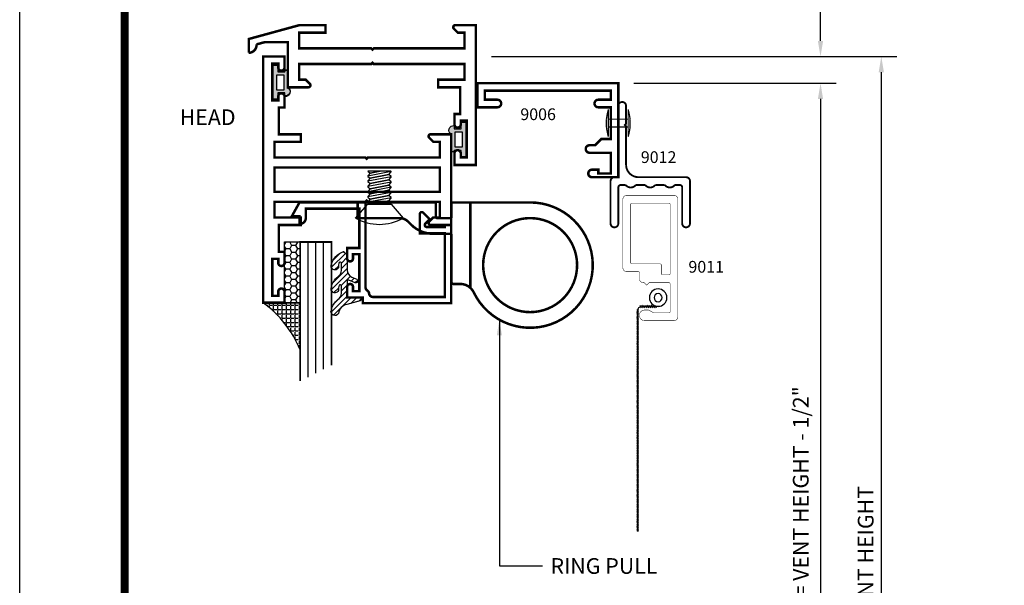
# Model space of a CAD drawing. Units: inches. Extents: x -3 to 153, y -23 to 62.
# Drawn here: x 137 to 145, y -9 to -5 of the extents above; entities that cross this region are included whole.
import ezdxf
from ezdxf.enums import TextEntityAlignment as Align

# ---------------------------------------------------------------- set-up
doc = ezdxf.new("R2010")
doc.units = ezdxf.units.IN
doc.header["$LTSCALE"] = 0.1875
doc.header["$MEASUREMENT"] = 0
for name, color, linetype in [('Dimensions', 3, 'Continuous'), ('FASTENER', 13, 'Continuous'), ('GLASS', 254, 'Continuous'), ('HARDWARE', 5, 'Continuous'), ('Object', 6, 'Continuous'), ('Sealant', 1, 'Continuous'), ('Text', 4, 'Continuous'), ('VINYL', 6, 'Continuous')]:
    doc.layers.add(name, color=color, linetype=linetype)
doc.styles.add('Arial', font='ARIAL.TTF')
doc.styles.add('Simplex', font='simplex.shx')
doc.dimstyles.get("Standard").update_dxf_attribs({"dimtxt": 0.125, "dimasz": 0.125, "dimexe": 0.125, "dimexo": 0.125, "dimgap": 0.0625, "dimtad": 0, "dimtih": 1, "dimtoh": 1, "dimdec": 3, "dimzin": 4, "dimdsep": 46, "dimtxsty": 'Simplex', "dimcen": 0, "dimadec": 1, "dimazin": 2, "dimtfac": 1, "dimtdec": 3, "dimtofl": 0, "dimtmove": 0, "dimatfit": 3, "dimfxl": 1, "dimfrac": 2, "dimtolj": 1, "dimtzin": 0, "dimlwd": -1, "dimlwe": -1, "dimarcsym": 0})
doc.dimstyles.new('Standard$0', dxfattribs={"dimtxt": 0.125, "dimasz": 0.125, "dimexe": 0.125, "dimexo": 0.125, "dimgap": 0.0625, "dimtad": 0, "dimtih": 1, "dimtoh": 1, "dimdec": 3, "dimzin": 4, "dimdsep": 46, "dimtxsty": 'Simplex', "dimcen": 0, "dimadec": 1, "dimazin": 2, "dimtfac": 1, "dimtdec": 3, "dimtofl": 0, "dimtmove": 0, "dimatfit": 3, "dimfxl": 1, "dimfrac": 2, "dimtolj": 1, "dimtzin": 0, "dimlwd": -1, "dimlwe": -1, "dimarcsym": 0})

# ---------------------------------------------------------------- blocks, each defined once
blk = doc.blocks.new('sheet')
at = {"linetype": 'Continuous', "const_width": 0.0309}
blk.add_lwpolyline([(0.4188, 10.5226), (0.4188, -0.0309)], dxfattribs=at)
at = {"layer": 'Defpoints'}
blk.add_lwpolyline([(0, 0), (0, 10.4916), (7.8594, 10.4916), (7.8594, 0)], close=True, dxfattribs=at)
blk = doc.blocks.new('E9012')
at = {"const_width": 0.015}
blk.add_lwpolyline([(0.062, 0.215), (0.062, 0.139, -0.5), (0.062, 0.059), (0.062, 0.02, 0.414214), (0.082, 0), (0.369, 0, -0.414214), (0.4, -0.031, -0.414214), (0.369, -0.062), (0.031, -0.062, -0.414214), (0, -0.031), (0, 0), (-0.569, 0, -0.414214), (-0.6, 0.031), (-0.6, 0.031, -0.414214), (-0.569, 0.062), (-0.4255, 0.062), (-0.4155, 0.052), (-0.4055, 0.062), (-0.1, 0.062, 0.414214), (0, 0.162), (0, 0.541, -0.414214), (0.031, 0.572), (0.369, 0.572, -0.414214), (0.4, 0.541), (0.4, 0.541, -0.414214), (0.369, 0.51), (0.082, 0.51, 0.414214), (0.062, 0.49), (0.062, 0.451, -0.5), (0.062, 0.371), (0.062, 0.295, -0.5)], format="xyb", close=True, dxfattribs=at)
blk = doc.blocks.new('E9011')
at = {"const_width": 0.00375}
for points in [[(0.717, 0.19), (0.697, 0.21), (0.697, 0.367, -0.414214), (0.707, 0.377), (0.928, 0.377, -0.414214), (0.938, 0.367), (0.938, 0.2485, -0.131652), (0.9367, 0.2435), (0.9163, 0.2083, 0.131652), (0.915, 0.2033), (0.915, 0.1745, 0.414214), (0.9575, 0.132), (0.9575, 0.132, 0.414214), (1, 0.1745), (1, 0.408, 0.414214), (0.969, 0.439), (0.031, 0.439, 0.414214), (0, 0.408), (0, 0.031, 0.414214), (0.031, 0), (0.578, 0, 0.414214), (0.609, 0.031), (0.609, 0.122, -0.414214), (0.619, 0.132), (0.666, 0.132, 0.414214), (0.697, 0.163), (0.697, 0.17)], [(0.635, 0.367), (0.635, 0.317, -0.414214), (0.625, 0.307), (0.557, 0.307, 0.414214), (0.547, 0.297), (0.547, 0.072, -0.414214), (0.537, 0.062), (0.072, 0.062, -0.414214), (0.062, 0.072), (0.062, 0.367, -0.414214), (0.072, 0.377), (0.625, 0.377, -0.414214)]]:
    blk.add_lwpolyline(points, format="xyb", close=True, dxfattribs=at)
blk = doc.blocks.new('*D427')
at = {"layer": 'Defpoints', "color": 0}
for p in [(140.6544, -5.1024), (143.4059, -13.035), (143.8913, -13.035)]:
    blk.add_point(p, dxfattribs=at)
at = {"layer": 'Dimensions', "color": 0}
for p, q in [((140.7794, -5.1024), (144.0163, -5.1024)), ((143.8913, -5.2274), (143.8913, -12.91)), ((143.5309, -13.035), (144.0163, -13.035))]:
    blk.add_line(p, q, dxfattribs=at)
for points in [[(143.8704, -5.2274), (143.9121, -5.2274), (143.8913, -5.1024)], [(143.8704, -12.91), (143.9121, -12.91), (143.8913, -13.035)]]:
    blk.add_solid(points, dxfattribs=at)
at = {"layer": 'Dimensions', "color": 0, "insert": (143.7663, -9.0687), "char_height": 0.125, "attachment_point": 5, "rotation": 90, "style": 'Simplex'}
blk.add_mtext('\\A1;VENT HEIGHT', dxfattribs=at)
blk = doc.blocks.new('*D428')
at = {"layer": 'Defpoints', "color": 0}
for p in [(141.792, -5.315), (141.7794, -13.2225), (143.4059, -13.2225)]:
    blk.add_point(p, dxfattribs=at)
at = {"layer": 'Dimensions', "color": 0}
for p, q in [((141.917, -5.315), (143.5309, -5.315)), ((143.4059, -5.44), (143.4059, -13.0975)), ((141.9044, -13.2225), (143.5309, -13.2225))]:
    blk.add_line(p, q, dxfattribs=at)
for points in [[(143.385, -5.44), (143.4267, -5.44), (143.4059, -5.315)], [(143.385, -13.0975), (143.4267, -13.0975), (143.4059, -13.2225)]]:
    blk.add_solid(points, dxfattribs=at)
at = {"layer": 'Dimensions', "color": 0, "insert": (143.2481, -9.2443), "char_height": 0.125, "attachment_point": 5, "rotation": 90, "style": 'Simplex'}
blk.add_mtext('\\A1;SCREEN HEIGHT = VENT HEIGHT - 1/2"', dxfattribs=at)
blk = doc.blocks.new('10POHMS03')
at = {"layer": 'FASTENER'}
blk.add_line((-0.0914, -0.375), (0.0937, -0.375), dxfattribs=at)
blk.add_lwpolyline([(0.0937, -0.11), (-0.0938, -0.11), (-0.19, 0), (0.19, 0)], close=True, dxfattribs=at)
for points in [[(-0.0861, -0.11), (-0.0937, -0.1182), (-0.0938, -0.1231), (-0.0742, -0.139), (0.0695, -0.11)], [(0.0695, -0.11), (-0.0742, -0.139), (-0.0937, -0.1598), (-0.0938, -0.1647), (-0.0742, -0.1807), (0.0742, -0.1507), (0.0937, -0.1299), (0.0937, -0.1274)], [(-0.0938, -0.2039), (0.0937, -0.1691), (0.0937, -0.1667), (0.0742, -0.1507), (-0.0742, -0.1807), (-0.0937, -0.2015), (-0.0938, -0.2064), (-0.0742, -0.2223), (0.0742, -0.1924), (0.0937, -0.1716), (0.0937, -0.1691)], [(-0.0938, -0.1206), (-0.0367, -0.11)], [(-0.0938, -0.1623), (0.0937, -0.1274), (0.0937, -0.125), (0.0753, -0.11)], [(-0.0938, -0.2456), (0.0937, -0.2108), (0.0937, -0.2083), (0.0742, -0.1924), (-0.0742, -0.2223), (-0.0937, -0.2432), (-0.0938, -0.2481), (-0.0742, -0.264), (0.0742, -0.2341), (0.0937, -0.2132), (0.0937, -0.2108)], [(-0.0938, -0.2873), (0.0937, -0.2524), (0.0937, -0.25), (0.0742, -0.2341), (-0.0742, -0.264), (-0.0937, -0.2848), (-0.0938, -0.2897), (-0.0742, -0.3057), (0.0742, -0.2757), (0.0937, -0.2549), (0.0937, -0.2524)], [(-0.0938, -0.3289), (0.0937, -0.2941), (0.0937, -0.2917), (0.0742, -0.2757), (-0.0742, -0.3057), (-0.0937, -0.3265), (-0.0938, -0.3314), (-0.0742, -0.3473), (0.0742, -0.3174), (0.0937, -0.2966), (0.0937, -0.2941)], [(-0.0938, -0.3706), (0.0937, -0.3358), (0.0937, -0.3333), (0.0742, -0.3174), (-0.0742, -0.3473), (-0.0937, -0.3682), (-0.0938, -0.3731), (-0.0914, -0.375)], [(-0.0048, -0.375), (0.0742, -0.3591), (0.0937, -0.3382), (0.0937, -0.3358)], [(0.0937, -0.375), (0.0937, -0.375), (0.0742, -0.3591), (-0.0048, -0.375)]]:
    blk.add_lwpolyline(points, dxfattribs=at)
blk.add_arc((0, -0.336), 0.386, 60.51287, 119.48713, dxfattribs=at)
blk = doc.blocks.new('20pogi-233032')
at = {"layer": 'HARDWARE', "const_width": 0.02}
for points in [[(-0.9434, -0.379), (-0.9434, -0.48, 0.414214), (-0.9314, -0.492), (-0.6072, -0.492, -0.198912), (-0.5409, -0.5195), (-0.5166, -0.5438, 0.198912), (-0.3398, -0.617), (-0.3184, -0.617), (-0.2054, -0.617, -0.414214), (-0.1934, -0.629), (-0.1934, -1.005, 0.414214), (-0.1814, -1.017), (-0.1245, -1.017, -0.287614), (-0.0165, -1.0847, 1.807467), (0.4336, -0.367), (-0.1934, -0.367), (-0.1934, -0.48, -0.414214), (-0.2054, -0.492), (-0.3064, -0.492, -0.414214), (-0.3184, -0.48), (-0.3184, -0.379, 0.414214), (-0.3304, -0.367), (-0.9314, -0.367, 0.414214)], [(0.8086, -0.867, 1), (0.0586, -0.867, 1)]]:
    blk.add_lwpolyline(points, format="xyb", close=True, dxfattribs=at)
blk.add_lwpolyline([(-0.0434, -1.0486), (-0.0434, -0.367)], dxfattribs=at)
at = {"rotation": 180}
blk.add_blockref('10POHMS03', (-0.7693, -0.492), dxfattribs=at)
blk = doc.blocks.new('15pogi-233032')
blk.add_blockref('20pogi-233032', (0, 0.068))
blk = doc.blocks.new('E15507')
at = {"const_width": 0.02}
blk.add_lwpolyline([(0.6689, 0.523, -0.228479), (0.6549, 0.546, 0.385924), (0.624, 0.574), (0.05, 0.574), (0.05, 0.066), (0.25, 0.066), (0.25, -0.0867, -0.668179), (0.2227, -0.0981), (0.1706, -0.046), (0.2053, -0.0113, 0.668179), (0.194, 0.016), (0.05, 0.016), (0.05, 0), (0, 0), (0, 0.624), (0.705, 0.624), (0.705, 0.578), (0.83, 0.578), (0.83, 0.494, -1), (0.783, 0.494), (0.783, 0.528), (0.733, 0.528), (0.733, 0.233), (0.783, 0.233), (0.783, 0.267, -1), (0.83, 0.267), (0.83, 0.183), (0.733, 0.183), (0.733, -0.131), (1.16, -0.131), (1.16, -0.056, -0.414214), (1.207, -0.009), (1.21, -0.009), (1.21, -0.069), (1.272, -0.069), (1.21, -0.181), (0.683, -0.181), (0.683, 0.497, 0.254287)], format="xyb", close=True, dxfattribs=at)
blk = doc.blocks.new('E15115')
at = {"const_width": 0.02}
blk.add_lwpolyline([(-0.125, -0.62), (-0.3, -0.62), (-0.3, -0.68), (-0.09, -0.68), (-0.09, -0.805), (-0.815, -0.805), (-0.825, -0.815), (-0.835, -0.805), (-1.41, -0.805), (-1.41, -0.68), (-1.3574, -0.68), (-1.3247, -0.6473, 0.668179), (-1.336, -0.62), (-1.5, -0.62), (-1.5, -1.344), (-1.336, -1.344, 0.668179), (-1.3247, -1.3167), (-1.3574, -1.284), (-1.41, -1.284), (-1.41, -1.159), (-0.835, -1.159), (-0.825, -1.149), (-0.815, -1.159), (-0.09, -1.159), (-0.09, -1.284), (-0.3, -1.284), (-0.3, -1.344), (-0.125, -1.344), (-0.125, -1.558), (-0.17, -1.558), (-0.17, -1.646, 1), (-0.12, -1.646), (-0.12, -1.6135), (-0.073, -1.6135), (-0.073, -1.9085), (-0.12, -1.9085), (-0.12, -1.876, 1), (-0.17, -1.876), (-0.17, -1.964), (0, -1.964), (0, 0), (-0.17, 0), (-0.17, -0.088, 1), (-0.12, -0.088), (-0.12, -0.0555), (-0.073, -0.0555), (-0.073, -0.3505), (-0.12, -0.3505), (-0.12, -0.318, 1), (-0.17, -0.318), (-0.17, -0.406), (-0.125, -0.406)], format="xyb", close=True, dxfattribs=at)
blk.add_lwpolyline([(-1.41, -0.885), (-1.41, -1.079), (-0.09, -1.079), (-0.09, -0.885)], close=True, dxfattribs=at)
blk = doc.blocks.new('9005-WIRE')
at = {"layer": 'VINYL', "linetype": 'Continuous'}
for p, q in [((0.1405, 0.1136), (0.2907, 0.1136)), ((0.1847, 0.124), (0.173, 0.1032)), ((0.1997, 0.124), (0.188, 0.1032)), ((0.2147, 0.124), (0.203, 0.1032)), ((0.2297, 0.124), (0.218, 0.1032)), ((0.2447, 0.124), (0.233, 0.1032)), ((0.2597, 0.124), (0.248, 0.1032)), ((0.2747, 0.124), (0.263, 0.1032)), ((0.2897, 0.124), (0.278, 0.1032)), ((0.3047, 0.124), (0.293, 0.1032)), ((0.3276, 0.0839), (0.3137, 0.0917)), ((0.3276, 0.0739), (0.3137, 0.0817)), ((0.3207, 0.0836), (0.3207, -1.6828)), ((0.3276, 0.0639), (0.3137, 0.0717)), ((0.3276, 0.0539), (0.3137, 0.0617)), ((0.3276, 0.0439), (0.3137, 0.0517)), ((0.3276, 0.0339), (0.3137, 0.0417)), ((0.3276, 0.0239), (0.3137, 0.0317)), ((0.3276, 0.0139), (0.3137, 0.0217)), ((0.3276, 0.0039), (0.3137, 0.0117)), ((0.3276, -0.0061), (0.3137, 0.0017)), ((0.3276, -0.0161), (0.3137, -0.0083)), ((0.3276, -0.0261), (0.3137, -0.0183)), ((0.3276, -0.0361), (0.3137, -0.0283)), ((0.3276, -0.0461), (0.3137, -0.0383)), ((0.3276, -0.0561), (0.3137, -0.0483)), ((0.3276, -0.0661), (0.3137, -0.0583)), ((0.3276, -0.0761), (0.3137, -0.0683)), ((0.3276, -0.0861), (0.3137, -0.0783)), ((0.3276, -0.0961), (0.3137, -0.0883)), ((0.3276, -0.1061), (0.3137, -0.0983)), ((0.3276, -0.1161), (0.3137, -0.1083)), ((0.3276, -0.1261), (0.3137, -0.1183)), ((0.3276, -0.1361), (0.3137, -0.1283)), ((0.3276, -0.1461), (0.3137, -0.1383)), ((0.3276, -0.1561), (0.3137, -0.1483)), ((0.3276, -0.1661), (0.3137, -0.1583)), ((0.3276, -0.1761), (0.3137, -0.1683)), ((0.3276, -0.1861), (0.3137, -0.1783)), ((0.3276, -0.1961), (0.3137, -0.1883)), ((0.3276, -0.2061), (0.3137, -0.1983)), ((0.3276, -0.2161), (0.3137, -0.2083)), ((0.3276, -0.2261), (0.3137, -0.2183)), ((0.3276, -0.2361), (0.3137, -0.2283)), ((0.3276, -0.2461), (0.3137, -0.2383)), ((0.3276, -0.2561), (0.3137, -0.2483)), ((0.3276, -0.2661), (0.3137, -0.2583)), ((0.3276, -0.2761), (0.3137, -0.2683)), ((0.3276, -0.2861), (0.3137, -0.2783)), ((0.3276, -0.2961), (0.3137, -0.2883)), ((0.3276, -0.3061), (0.3137, -0.2983)), ((0.3276, -0.3161), (0.3137, -0.3083)), ((0.3276, -0.3261), (0.3137, -0.3183)), ((0.3276, -0.3361), (0.3137, -0.3283)), ((0.3276, -0.3461), (0.3137, -0.3383)), ((0.3276, -0.3561), (0.3137, -0.3483)), ((0.3276, -0.3661), (0.3137, -0.3583)), ((0.3276, -0.3761), (0.3137, -0.3683)), ((0.3276, -0.3861), (0.3137, -0.3783)), ((0.3276, -0.3961), (0.3137, -0.3883)), ((0.3276, -0.4061), (0.3137, -0.3983)), ((0.3276, -0.4161), (0.3137, -0.4083)), ((0.3276, -0.4261), (0.3137, -0.4183)), ((0.3276, -0.4361), (0.3137, -0.4283)), ((0.3276, -0.4461), (0.3137, -0.4383)), ((0.3276, -0.4561), (0.3137, -0.4483)), ((0.3276, -0.4661), (0.3137, -0.4583)), ((0.3276, -0.4761), (0.3137, -0.4683)), ((0.3276, -0.4861), (0.3137, -0.4783)), ((0.3276, -0.4961), (0.3137, -0.4883)), ((0.3276, -0.5061), (0.3137, -0.4983)), ((0.3276, -0.5161), (0.3137, -0.5083)), ((0.3276, -0.5261), (0.3137, -0.5183)), ((0.3276, -0.5361), (0.3137, -0.5283)), ((0.3276, -0.5461), (0.3137, -0.5383)), ((0.3276, -0.5561), (0.3137, -0.5483)), ((0.3276, -0.5661), (0.3137, -0.5583)), ((0.3276, -0.5761), (0.3137, -0.5683)), ((0.3276, -0.5861), (0.3137, -0.5783)), ((0.3276, -0.5961), (0.3137, -0.5883)), ((0.3276, -0.6061), (0.3137, -0.5983)), ((0.3276, -0.6161), (0.3137, -0.6083)), ((0.3276, -0.6261), (0.3137, -0.6183)), ((0.3276, -0.6361), (0.3137, -0.6283)), ((0.3276, -0.6461), (0.3137, -0.6383)), ((0.3276, -0.6561), (0.3137, -0.6483)), ((0.3276, -0.6661), (0.3137, -0.6583)), ((0.3276, -0.6761), (0.3137, -0.6683)), ((0.3276, -0.6861), (0.3137, -0.6783)), ((0.3276, -0.6961), (0.3137, -0.6883)), ((0.3276, -0.7061), (0.3137, -0.6983)), ((0.3276, -0.7161), (0.3137, -0.7083)), ((0.3276, -0.7261), (0.3137, -0.7183)), ((0.3276, -0.7361), (0.3137, -0.7283)), ((0.3276, -0.7461), (0.3137, -0.7383)), ((0.3276, -0.7561), (0.3137, -0.7483)), ((0.3276, -0.7661), (0.3137, -0.7583)), ((0.3276, -0.7761), (0.3137, -0.7683)), ((0.3276, -0.7861), (0.3137, -0.7783)), ((0.3276, -0.7961), (0.3137, -0.7883)), ((0.3276, -0.8061), (0.3137, -0.7983)), ((0.3276, -0.8161), (0.3137, -0.8083)), ((0.3276, -0.8261), (0.3137, -0.8183)), ((0.3276, -0.8361), (0.3137, -0.8283)), ((0.3276, -0.8461), (0.3137, -0.8383)), ((0.3276, -0.8561), (0.3137, -0.8483)), ((0.3276, -0.8661), (0.3137, -0.8583)), ((0.3276, -0.8761), (0.3137, -0.8683)), ((0.3276, -0.8861), (0.3137, -0.8783)), ((0.3276, -0.8961), (0.3137, -0.8883)), ((0.3276, -0.9061), (0.3137, -0.8983)), ((0.3276, -0.9161), (0.3137, -0.9083)), ((0.3276, -0.9261), (0.3137, -0.9183)), ((0.3276, -0.9361), (0.3137, -0.9283)), ((0.3276, -0.9461), (0.3137, -0.9383)), ((0.3276, -0.9561), (0.3137, -0.9483)), ((0.3276, -0.9661), (0.3137, -0.9583)), ((0.3276, -0.9761), (0.3137, -0.9683)), ((0.3276, -0.9861), (0.3137, -0.9783)), ((0.3276, -0.9961), (0.3137, -0.9883)), ((0.3276, -1.0061), (0.3137, -0.9983)), ((0.3276, -1.0161), (0.3137, -1.0083)), ((0.3276, -1.0261), (0.3137, -1.0183)), ((0.3276, -1.0361), (0.3137, -1.0283)), ((0.3276, -1.0461), (0.3137, -1.0383)), ((0.3276, -1.0561), (0.3137, -1.0483)), ((0.3276, -1.0661), (0.3137, -1.0583)), ((0.3276, -1.0761), (0.3137, -1.0683)), ((0.3276, -1.0861), (0.3137, -1.0783)), ((0.3276, -1.0961), (0.3137, -1.0883)), ((0.3276, -1.1061), (0.3137, -1.0983)), ((0.3276, -1.1161), (0.3137, -1.1083)), ((0.3276, -1.1261), (0.3137, -1.1183)), ((0.3276, -1.1361), (0.3137, -1.1283)), ((0.3276, -1.1461), (0.3137, -1.1383)), ((0.3276, -1.1561), (0.3137, -1.1483)), ((0.3276, -1.1661), (0.3137, -1.1583)), ((0.3276, -1.1761), (0.3137, -1.1683)), ((0.3276, -1.1861), (0.3137, -1.1783)), ((0.3276, -1.1961), (0.3137, -1.1883)), ((0.3276, -1.2061), (0.3137, -1.1983)), ((0.3276, -1.2161), (0.3137, -1.2083)), ((0.3276, -1.2261), (0.3137, -1.2183)), ((0.3276, -1.2361), (0.3137, -1.2283)), ((0.3276, -1.2461), (0.3137, -1.2383)), ((0.3276, -1.2561), (0.3137, -1.2483)), ((0.3276, -1.2661), (0.3137, -1.2583)), ((0.3276, -1.2761), (0.3137, -1.2683)), ((0.3276, -1.2861), (0.3137, -1.2783)), ((0.3276, -1.2961), (0.3137, -1.2883)), ((0.3276, -1.3061), (0.3137, -1.2983)), ((0.3276, -1.3161), (0.3137, -1.3083)), ((0.3276, -1.3261), (0.3137, -1.3183)), ((0.3276, -1.3361), (0.3137, -1.3283)), ((0.3276, -1.3461), (0.3137, -1.3383)), ((0.3276, -1.3561), (0.3137, -1.3483)), ((0.3276, -1.3661), (0.3137, -1.3583)), ((0.3276, -1.3761), (0.3137, -1.3683)), ((0.3276, -1.3861), (0.3137, -1.3783)), ((0.3276, -1.3961), (0.3137, -1.3883)), ((0.3276, -1.4061), (0.3137, -1.3983)), ((0.3276, -1.4161), (0.3137, -1.4083)), ((0.3276, -1.4261), (0.3137, -1.4183)), ((0.3276, -1.4361), (0.3137, -1.4283)), ((0.3276, -1.4461), (0.3137, -1.4383)), ((0.3276, -1.4561), (0.3137, -1.4483)), ((0.3276, -1.4661), (0.3137, -1.4583)), ((0.3276, -1.4761), (0.3137, -1.4683)), ((0.3276, -1.4861), (0.3137, -1.4783)), ((0.3276, -1.4961), (0.3137, -1.4883)), ((0.3276, -1.5061), (0.3137, -1.4983)), ((0.3276, -1.5161), (0.3137, -1.5083)), ((0.3276, -1.5261), (0.3137, -1.5183)), ((0.3276, -1.5361), (0.3137, -1.5283)), ((0.3276, -1.5461), (0.3137, -1.5383)), ((0.3276, -1.5561), (0.3137, -1.5483)), ((0.3276, -1.5661), (0.3137, -1.5583)), ((0.3276, -1.5761), (0.3137, -1.5683)), ((0.3276, -1.5861), (0.3137, -1.5783)), ((0.3276, -1.5961), (0.3137, -1.5883)), ((0.3276, -1.6061), (0.3137, -1.5983)), ((0.3276, -1.6161), (0.3137, -1.6083)), ((0.3276, -1.6261), (0.3137, -1.6183)), ((0.3276, -1.6361), (0.3137, -1.6283)), ((0.3276, -1.6461), (0.3137, -1.6383)), ((0.3276, -1.6561), (0.3137, -1.6483)), ((0.3276, -1.6661), (0.3137, -1.6583)), ((0.3276, -1.6761), (0.3137, -1.6683))]:
    blk.add_line(p, q, dxfattribs=at)
for radius in [0.0699, 0.0699, 0.0324]:
    blk.add_circle((0.158, 0.1835), radius, dxfattribs=at)
blk.add_arc((0.2907, 0.0836), 0.03, 0, 90, dxfattribs=at)
blk = doc.blocks.new('*D429')
at = {"layer": 'Defpoints', "color": 0}
for p in [(140.6544, -5.1024), (143.4059, -5.1024), (141.792, -5.315)]:
    blk.add_point(p, dxfattribs=at)
at = {"layer": 'Dimensions', "color": 0}
for p, q in [((143.4059, -4.9774), (143.4059, -4.3345)), ((140.7794, -5.1024), (143.5309, -5.1024)), ((141.917, -5.315), (143.5309, -5.315)), ((143.4059, -5.44), (143.4059, -5.565))]:
    blk.add_line(p, q, dxfattribs=at)
for points in [[(143.385, -4.9774), (143.4267, -4.9774), (143.4059, -5.1024)], [(143.385, -5.44), (143.4267, -5.44), (143.4059, -5.315)]]:
    blk.add_solid(points, dxfattribs=at)
at = {"layer": 'Dimensions', "color": 0, "insert": (143.2481, -4.5935), "char_height": 0.125, "attachment_point": 5, "rotation": 90, "style": 'Simplex'}
blk.add_mtext('\\A1;1/4"', dxfattribs=at)
blk = doc.blocks.new('BULB1')
at = {"layer": 'VINYL'}
h = blk.add_hatch(color=256, dxfattribs=at)
h.paths.add_polyline_path([(-0.0035, 0.1375), (-0.0435, 0.1375), (-0.0435, 0.0865), (-0.1005, 0.0865), (-0.1005, 0.1114, 0.789886), (-0.1239, 0.0415), (-0.1239, -0.0875, 1.034565), (-0.1, -0.0865), (-0.0435, -0.0865), (-0.0435, -0.1375), (-0.0035, -0.1375)])
h.paths.add_polyline_path([(-0.0325, 0.0576), (-0.0324, -0.0577), (-0.0949, -0.0577), (-0.095, 0.0576)], flags=16)
blk.add_lwpolyline([(-0.1, -0.0865, -1.034565), (-0.1239, -0.0875), (-0.1239, 0.0415, -0.789886), (-0.1005, 0.1114), (-0.1005, 0.0865), (-0.0435, 0.0865), (-0.0435, 0.1375), (-0.0035, 0.1375), (-0.0035, -0.1375), (-0.0435, -0.1375), (-0.0435, -0.0865)], format="xyb", close=True, dxfattribs=at)
blk.add_lwpolyline([(-0.0949, -0.0577), (-0.0324, -0.0577), (-0.0325, 0.0576), (-0.095, 0.0576)], close=True, dxfattribs=at)
blk = doc.blocks.new('E15104')
blk.add_line((1.355, -0.817), (1.355, -0.817))
at = {"const_width": 0.02}
blk.add_lwpolyline([(0.6856, -0.185), (1.41, -0.185), (1.41, -0.06), (1.3574, -0.06), (1.3247, -0.0273, -0.668179), (1.336, 0), (1.5, 0), (1.5, -0.185), (1.5, -1.115), (1.33, -1.115), (1.33, -1.024), (1.33, -1.022, -0.414214), (1.355, -0.997), (1.355, -0.997, -0.414214), (1.38, -1.022), (1.38, -1.024), (1.38, -1.055), (1.427, -1.055), (1.427, -0.76), (1.38, -0.76), (1.38, -0.792, -0.414214), (1.355, -0.817, -0.414214), (1.33, -0.792), (1.33, -0.709), (1.375, -0.709), (1.375, -0.495), (1.2, -0.495), (1.2, -0.435), (1.41, -0.435), (1.41, -0.31), (0.6856, -0.31), (0.6756, -0.3), (0.6656, -0.31), (0.09, -0.31), (0.09, -0.435), (0.1426, -0.435), (0.1753, -0.4677, -0.668179), (0.164, -0.495), (0, -0.495), (0, -0.1358), (-0.187, -0.1358), (-0.2502, -0.1531, -0.437637), (-0.312, -0.22), (-0.312, -0.11), (0.09, 0), (0.3, 0), (0.3, -0.06), (0.15, -0.06), (0.09, -0.06), (0.09, -0.185), (0.6656, -0.185), (0.6756, -0.195)], format="xyb", close=True, dxfattribs=at)
blk = doc.blocks.new('BULB2')
at = {"layer": 'VINYL'}
h = blk.add_hatch(color=256, dxfattribs=at)
h.paths.add_polyline_path([(0.0035, -0.1375), (0.0435, -0.1375), (0.0435, -0.0865), (0.1, -0.0865, 1.034565), (0.1239, -0.0875), (0.1239, 0.0415, 0.789886), (0.1005, 0.1114), (0.1005, 0.0865), (0.0435, 0.0865), (0.0435, 0.1375), (0.0035, 0.1375)])
h.paths.add_polyline_path([(0.0325, 0.0576), (0.095, 0.0576), (0.0949, -0.0577), (0.0324, -0.0577)], flags=16)
blk.add_lwpolyline([(0.1, -0.0865, 1.034565), (0.1239, -0.0875), (0.1239, 0.0415, 0.789886), (0.1005, 0.1114), (0.1005, 0.0865), (0.0435, 0.0865), (0.0435, 0.1375), (0.0035, 0.1375), (0.0035, -0.1375), (0.0435, -0.1375), (0.0435, -0.0865)], format="xyb", close=True, dxfattribs=at)
blk.add_lwpolyline([(0.0949, -0.0577), (0.0324, -0.0577), (0.0325, 0.0576), (0.095, 0.0576)], close=True, dxfattribs=at)
blk = doc.blocks.new('9006')
at = {"linetype": 'Continuous', "const_width": 0.02}
blk.add_lwpolyline([(0.23, 0.195, 1), (0.23, 0.255), (0.185, 0.255), (0.135, 0.305), (0.06, 0.305), (0.06, 0.558), (0.16, 0.558, 1), (0.16, 0.618), (0.06, 0.618), (0.06, 0.69), (1.065, 0.69), (1.065, 0.618), (0.965, 0.618, 1), (0.965, 0.558), (1.125, 0.558), (1.125, 0.75), (0, 0.75), (0, 0), (0.21, 0, 1), (0.21, 0.06), (0.16, 0.06), (0.16, 0.03), (0.06, 0.03), (0.06, 0.195)], format="xyb", close=True, dxfattribs=at)
blk = doc.blocks.new('rivet')
at = {"const_width": 0.01}
for points in [[(-0.1314, 0.108), (-0.1314, -0.11, -0.035334), (-0.1471, -0.0323), (-0.1471, 0.0302, -0.035334)], [(0.0264, 0.108), (0.0264, -0.11, 0.035334), (0.042, -0.0323), (0.042, 0.0302, 0.035334)]]:
    blk.add_lwpolyline(points, format="xyb", close=True, dxfattribs=at)
blk.add_lwpolyline([(-0.1314, 0.0302), (-0.1314, -0.0323), (0.0264, -0.0323), (0.0264, 0.0302)], close=True, dxfattribs=at)

msp = doc.modelspace()

# ---------------------------------------------------------------- hatches: boundary and pattern name
at = {"layer": 'Object'}
h = msp.add_hatch(dxfattribs=at)
h.set_pattern_fill('HONEY', color=256, scale=0.25, angle=180, style=0)
h.set_pattern_definition([(180, (139.075146, -23.200412), (-0.046875, -0.027063294), [0.03125, -0.0625]), (300, (139.075146, -23.200412), (0.046875, -0.027063294), [0.03125, -0.0625]), (240, (139.075146, -23.200412), (-1e-10, -0.054126588), [-0.0625, 0.03125])])
h.paths.add_polyline_path([(139.2525, -6.5814), (139.1275, -6.5814), (139.1275, -7.0664), (139.2525, -7.0664)])
h = msp.add_hatch(dxfattribs=at)
h.set_pattern_fill('ANSI31', color=256, scale=0.25, angle=180, style=0)
h.set_pattern_definition([(225, (256.482287, -19.603402), (0.022097087, -0.022097087), [])])
h.paths.add_polyline_path([(139.5519, -7.0417, 0.163698), (139.5016, -7.1245, 1), (139.5574, -7.1515, -0.312154), (139.6246, -7.0804), (139.7212, -7.0546, 0.339454), (139.7443, -7.0244), (139.6275, -7.0244), (139.6275, -6.895, -0.535382), (139.6413, -6.8858), (139.6918, -6.9068, 1), (139.7038, -6.8782), (139.6644, -6.8618, -0.302608), (139.6275, -6.8064), (139.6275, -6.6836, 0.260337), (139.6227, -6.6751), (139.5992, -6.6606, 0.536658), (139.5988, -6.6576, 0.240068), (139.5016, -6.7601, 0.999999), (139.5574, -6.787, -0.112963), (139.5647, -6.7443, -0.645753), (139.5813, -6.7518), (139.5813, -6.8078, -0.264958), (139.5519, -6.8595, 0.163698), (139.5016, -6.9423, 1.000001), (139.5574, -6.9693, -0.112963), (139.5647, -6.9265, -0.645753), (139.5813, -6.934), (139.5813, -6.99, -0.264958)])
at = {"layer": 'Sealant', "linetype": 'Continuous'}
h = msp.add_hatch(dxfattribs=at)
h.set_pattern_fill('ANGLE', color=256, scale=0.125, style=0)
h.set_pattern_definition([(0, (139.075146, -19.563494), (0, 0.034375), [0.025, -0.009375]), (90, (139.075146, -19.563494), (-0.034375, 0), [0.025, -0.009375])])
edge = h.paths.add_edge_path()
edge.add_line((139.2525, -7.0664), (139.2525, -7.4414))
edge.add_arc((138.4232, -7.7902), 0.8996, 22.81289, 53.56901)
edge.add_line((138.9575, -7.0664), (139.2525, -7.0664))
at = {"layer": 'VINYL'}
h = msp.add_hatch(color=256, dxfattribs=at)
h.paths.add_polyline_path([(139.034, -5.4429), (139.074, -5.4429), (139.074, -5.3919), (139.131, -5.3919), (139.131, -5.4168, 0.789886), (139.1544, -5.3469), (139.1544, -5.2179, 1.034565), (139.1305, -5.2189), (139.074, -5.2189), (139.074, -5.1679), (139.034, -5.1679)])
h.paths.add_polyline_path([(139.063, -5.3631), (139.0628, -5.2478), (139.1253, -5.2478), (139.1255, -5.3631)], flags=16)

# ---------------------------------------------------------------- linework, layer by layer
at = {"layer": 'GLASS', "linetype": 'Continuous'}
for p, q in [((139.315, -7.6602), (139.315, -6.5814)), ((139.3775, -7.6289), (139.3775, -6.5814)), ((139.44, -7.5977), (139.44, -6.5814))]:
    msp.add_line(p, q, dxfattribs=at)
at = {"layer": 'GLASS', "color": 5, "linetype": 'Continuous', "const_width": 0.015}
msp.add_lwpolyline([(139.5025, -7.5664), (139.5025, -6.5814), (139.2525, -6.5814), (139.2525, -7.6914)], dxfattribs=at)
at = {"layer": 'Object', "linetype": 'Continuous'}
msp.add_lwpolyline([(139.2525, -6.5814), (139.2525, -7.0664), (139.1275, -7.0664), (139.1275, -6.5814)], close=True, dxfattribs=at)
msp.add_lwpolyline([(139.6246, -7.0804, 0.312154), (139.5574, -7.1515, -1), (139.5016, -7.1245, -0.163698), (139.5519, -7.0417, 0.264958), (139.5813, -6.99), (139.5813, -6.934, 0.645753), (139.5647, -6.9265, 0.112963), (139.5574, -6.9693, -1), (139.5016, -6.9423, -0.163698), (139.5519, -6.8595, 0.264958), (139.5813, -6.8078), (139.5813, -6.7518, 0.645753), (139.5647, -6.7443, 0.112963), (139.5574, -6.787, -1), (139.5016, -6.7601, -0.240068), (139.5988, -6.6576, -0.536658), (139.5992, -6.6606), (139.6227, -6.6751, -0.260337), (139.6275, -6.6836), (139.6275, -6.8064, 0.302608), (139.6644, -6.8618), (139.7038, -6.8782, -1), (139.6918, -6.9068), (139.6413, -6.8858, 0.535382), (139.6275, -6.895), (139.6275, -7.0244), (139.7443, -7.0244, -0.339454), (139.7212, -7.0546)], format="xyb", close=True, dxfattribs=at)
at = {"layer": 'Sealant'}
msp.add_lwpolyline([(139.2525, -7.0664), (139.2525, -7.4414, 0.13501), (138.9575, -7.0664)], format="xyb", close=True, dxfattribs=at)
at = {"layer": 'VINYL'}
msp.add_lwpolyline([(139.1305, -5.2189, -1.034565), (139.1544, -5.2179), (139.1544, -5.3469, -0.789886), (139.131, -5.4168), (139.131, -5.3919), (139.074, -5.3919), (139.074, -5.4429), (139.034, -5.4429), (139.034, -5.1679), (139.074, -5.1679), (139.074, -5.2189)], format="xyb", close=True, dxfattribs=at)

# ---------------------------------------------------------------- block references
at = {"xscale": 2, "yscale": 2, "zscale": 2}
msp.add_blockref('sheet', (137.0137, -22.982), dxfattribs=at)
for name, p in [('E15104', (139.1544, -4.8524)), ('15pogi-233032', (140.6544, -5.9674))]:
    msp.add_blockref(name, p)
for name, p, rotation in [('E15115', (138.9575, -7.0664), 180), ('E9012', (141.792, -6.065), 270), ('E9011', (141.8285, -6.2095), 270), ('E15507', (140.4575, -6.4464), 180)]:
    msp.add_blockref(name, p, dxfattribs=dict(rotation=rotation))
at = {"linetype": 'Continuous', "xscale": -1}
msp.add_blockref('9006', (141.792, -6.065), dxfattribs=at)
at = {"xscale": -1, "rotation": 180}
msp.add_blockref('rivet', (141.844, -5.6345), dxfattribs=at)
at = {"linetype": 'Continuous', "extrusion": (0, 0, -1), "zscale": -1}
msp.add_blockref('9005-WIRE', (-142.2675, -7.2095), dxfattribs=at)
at = {"layer": 'VINYL', "xscale": -1, "rotation": 180}
msp.add_blockref('BULB2', (139.0305, -5.3099), dxfattribs=at)
at = {"layer": 'VINYL'}
msp.add_blockref('BULB1', (140.5814, -5.7644), dxfattribs=at)

# ---------------------------------------------------------------- texts
at = {"layer": 'Text', "style": 'Arial'}
msp.add_text('HEAD', height=0.125, dxfattribs=at).set_placement((138.291, -5.5241), align=Align.TOP_LEFT)
at = {"layer": 'Text', "style": 'Simplex'}
for s, p in [('9006', (141.0099, -5.6096)), ('9012', (141.9716, -5.9517)), ('9011', (142.3515, -6.8267))]:
    msp.add_text(s, height=0.09375, dxfattribs=at).set_placement(p)
at = {"layer": 'Text', "insert": (141.2506, -9.1042), "char_height": 0.125, "attachment_point": 1, "style": 'Simplex'}
msp.add_mtext('RING PULL', dxfattribs=at)

# ---------------------------------------------------------------- dimensions: what is measured, and where the dimension line sits
at = {"layer": 'Dimensions'}
dim = msp.add_linear_dim(base=(143.4059, -5.1024), p1=(141.792, -5.315), p2=(140.6544, -5.1024), angle=90, dimstyle='Standard$0', override={"dimtad": 1, "dimtih": 0, "dimtoh": 0, "dimlunit": 5, "dimpost": '"'}, dxfattribs=at)
dim.commit()
dim.dimension.update_dxf_attribs({"geometry": '*D429', "text_midpoint": (143.2481, -4.5935)})
dim = msp.add_linear_dim(base=(143.8913, -13.035), p1=(140.6544, -5.1024), p2=(143.4059, -13.035), angle=90, text='VENT HEIGHT', dimstyle='Standard$0', override={"dimscale": 1, "dimtad": 1, "dimtih": 0}, dxfattribs=at)
dim.commit()
dim.dimension.update_dxf_attribs({"geometry": '*D427', "text_midpoint": (143.7663, -9.0687)})
dim = msp.add_linear_dim(base=(143.4059, -13.2225), p1=(141.792, -5.315), p2=(141.7794, -13.2225), angle=90, text='SCREEN HEIGHT = VENT HEIGHT - 1/2"', dimstyle='Standard$0', override={"dimscale": 1, "dimtad": 1, "dimtih": 0}, dxfattribs=at)
dim.commit()
dim.dimension.update_dxf_attribs({"geometry": '*D428', "text_midpoint": (143.4059, -9.2443), "dimtype": 160})

# ---------------------------------------------------------------- leaders
at = {"layer": 'Text', "annotation_type": 0, "has_hookline": 1, "hookline_direction": 1, "text_width": 0.9702}
msp.add_leader([(140.8426, -7.202), (140.8426, -9.1667), (141.1881, -9.1667)], dimstyle='Standard', override={"dimgap": 0.0625, "dimtad": 0}, dxfattribs=at)

doc.saveas('drawing.dxf')
